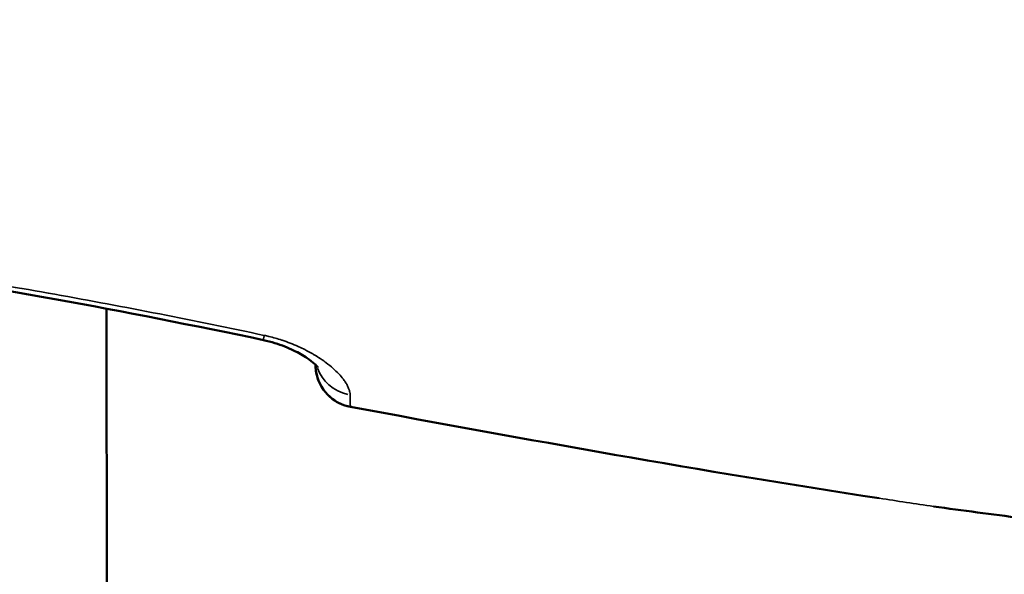
# Model space of a CAD drawing. Units: millimetres. Extents: x -12549 to 22108, y 13151 to 19301.
# Drawn here: x -6008 to -5974, y 17438 to 17457 of the extents above; entities that cross this region are included whole.
import ezdxf

# ---------------------------------------------------------------- set-up
doc = ezdxf.new("R2010")
doc.units = ezdxf.units.MM
doc.layers.add('MD_Visible', color=7, linetype='Continuous', lineweight=50)
doc.layers.add('MD_Visible Narrow', color=7, linetype='Continuous', lineweight=35)
doc.styles.get("Standard").update_dxf_attribs({"font": 'Square-721-BT.ttf'})
doc.dimstyles.new('OLCU', dxfattribs={"dimtxt": 300, "dimasz": 150, "dimexe": 0.18, "dimexo": 0.0625, "dimgap": 50, "dimtad": 1, "dimdec": 0, "dimlfac": 0.1, "dimrnd": 5, "dimzin": 0, "dimdsep": 46, "dimtxsty": 'Standard', "dimcen": 0.09, "dimse1": 1, "dimse2": 1, "dimadec": 0, "dimazin": 0, "dimtfac": 1, "dimtdec": 0, "dimtofl": 0, "dimtmove": 0, "dimatfit": 3, "dimfxl": 1, "dimtolj": 1, "dimtzin": 0, "dimarcsym": 0})

# ---------------------------------------------------------------- blocks, each defined once
blk = doc.blocks.new('*D4')
at = {"color": 0, "lineweight": -2, "transparency": 16777216}
blk.add_line((-11781.667, 18870.719), (-1915.858, 18870.719), dxfattribs=at)
at = {"color": 0, "transparency": 16777216}
for points in [[(-11781.667, 18904.052), (-11781.667, 18837.385), (-11981.667, 18870.719)], [(-1915.858, 18904.052), (-1915.858, 18837.385), (-1715.858, 18870.719)]]:
    blk.add_solid(points, dxfattribs=at)
at = {"layer": 'Defpoints', "color": 0, "transparency": 16777216}
for p in [(-1715.858, 18870.719), (-11981.667, 16549.732), (-1715.858, 15579.731)]:
    blk.add_point(p, dxfattribs=at)
at = {"color": 0, "transparency": 16777216, "insert": (-6848.762, 19104.345), "char_height": 300, "attachment_point": 5}
blk.add_mtext('\\A1;1025', dxfattribs=at)
blk = doc.blocks.new('*D5')
at = {"color": 0, "lineweight": -2, "transparency": 16777216}
blk.add_line((-12120.034, 18517.107), (-12120.034, 13350.929), dxfattribs=at)
at = {"color": 0, "transparency": 16777216}
for points in [[(-12153.367, 18517.107), (-12086.701, 18517.107), (-12120.034, 18717.107)], [(-12153.367, 13350.929), (-12086.701, 13350.929), (-12120.034, 13150.929)]]:
    blk.add_solid(points, dxfattribs=at)
at = {"layer": 'Defpoints', "color": 0, "transparency": 16777216}
for p in [(-6138.916, 18717.107), (-12120.034, 13150.929), (-4101.617, 13150.929)]:
    blk.add_point(p, dxfattribs=at)
at = {"color": 0, "transparency": 16777216, "insert": (-12351.847, 15934.018), "char_height": 300, "attachment_point": 5, "rotation": 90}
blk.add_mtext('\\A1;555', dxfattribs=at)

msp = doc.modelspace()

# ---------------------------------------------------------------- linework, layer by layer
at = {"layer": 'MD_Visible'}
for p, q in [((-6005.159, 17447.218), (-6005.159, 17447.218)), ((-6005.149, 17436.118), (-6005.159, 17447.046))]:
    msp.add_line(p, q, dxfattribs=at)
at = {"layer": 'MD_Visible', "extrusion": (0, 0, -1)}
msp.add_arc((5996.322, 17445.074), 1.5, 280.4718, 352.143, dxfattribs=at)
for start_param, end_param in [(3.141593, 3.277888), (1.953271, 3.079049)]:
    msp.add_ellipse((-5996.322, 17445.074), major_axis=(1.486, 0.205), ratio=0.999495, start_param=start_param, end_param=end_param, dxfattribs=at)
at = {"layer": 'MD_Visible'}
for points, knots in [([(-5999.653, 17445.944), (-6004.523, 17446.971), (-6009.425, 17447.872), (-6019.306, 17449.287), (-6024.293, 17449.802), (-6029.289, 17450.092)], [0, 0, 0, 0, 1.493402, 1.493402, 2.994723, 2.994723, 2.994723, 2.994723]), ([(-5997.732, 17444.979), (-5997.732, 17444.979), (-5997.738, 17444.988), (-5997.773, 17445.028), (-5997.811, 17445.068), (-5997.927, 17445.171), (-5998.011, 17445.238), (-5998.245, 17445.396), (-5998.407, 17445.492), (-5998.785, 17445.675), (-5999.01, 17445.765), (-5999.378, 17445.879), (-5999.515, 17445.915), (-5999.653, 17445.944)], [0.1075335, 0.1075335, 0.1075335, 0.1075335, 0.1376318, 0.1376318, 0.1836939, 0.1836939, 0.2402482, 0.2402482, 0.3130151, 0.3130151, 0.3894261, 0.3894261, 0.4315848, 0.4315848, 0.4315848, 0.4315848])]:
    msp.add_open_spline(points, degree=3, knots=knots, dxfattribs=at)
for points in [[(-5997.822, 17445.073), (-5997.822, 17445.074), (-5997.822, 17445.075), (-5997.822, 17445.077)], [(-5978.023, 17440.389), (-5984.234, 17441.334), (-5990.417, 17442.457), (-5996.594, 17443.599)], [(-5973.033, 17439.691), (-5974.063, 17439.829), (-5975.093, 17439.957), (-5976.121, 17440.106)]]:
    msp.add_open_spline(points, degree=3, dxfattribs=at)
at = {"layer": 'MD_Visible Narrow'}
for centre, major_axis, ratio, start_param, end_param in [((-5999.343, 17447.411), (0.31, 1.468), 0.004223, 2.689166, 3.117781), ((-5999.291, 17447.411), (0.31, 1.468), 0.004223, 2.681333, 2.68135), ((-5996.322, 17445.074), (0.273, 1.475), 0.004245, 3.117434, 3.140321)]:
    msp.add_ellipse(centre, major_axis=major_axis, ratio=ratio, start_param=start_param, end_param=end_param, dxfattribs=at)
at = {"layer": 'MD_Visible Narrow', "extrusion": (0, 0, -1)}
msp.add_ellipse((-5996.328, 17445.395), major_axis=(1.5, 0.018), ratio=0.931888, start_param=1.824634, end_param=2.836034, dxfattribs=at)
at = {"layer": 'MD_Visible Narrow'}
for points, knots in [([(-6029.286, 17450.185), (-6024.295, 17449.915), (-6019.329, 17449.423), (-6011.909, 17448.387), (-6009.44, 17447.992), (-6004.519, 17447.112), (-6002.067, 17446.627), (-5999.621, 17446.108)], [0.00177537, 0.00177537, 0.00177537, 0.00177537, 0.01675014, 0.01675014, 0.02423753, 0.02423753, 0.03172491, 0.03172491, 0.03172491, 0.03172491]), ([(-5996.606, 17444.021), (-5996.607, 17444.052), (-5996.611, 17444.083), (-5996.625, 17444.15), (-5996.635, 17444.185), (-5996.661, 17444.258), (-5996.677, 17444.295), (-5996.715, 17444.371), (-5996.736, 17444.409), (-5996.783, 17444.484), (-5996.808, 17444.519), (-5996.838, 17444.56), (-5996.841, 17444.565), (-5996.892, 17444.631), (-5996.945, 17444.694), (-5997.067, 17444.822), (-5997.135, 17444.888), (-5997.283, 17445.019), (-5997.363, 17445.084), (-5997.459, 17445.155), (-5997.468, 17445.162), (-5997.552, 17445.224), (-5997.631, 17445.279), (-5997.771, 17445.369), (-5997.829, 17445.404), (-5997.899, 17445.446), (-5997.91, 17445.452), (-5998.009, 17445.509), (-5998.101, 17445.559), (-5998.265, 17445.641), (-5998.334, 17445.675), (-5998.415, 17445.711), (-5998.424, 17445.716), (-5998.525, 17445.761), (-5998.619, 17445.8), (-5998.806, 17445.872), (-5998.898, 17445.905), (-5998.997, 17445.938), (-5999.002, 17445.94), (-5999.155, 17445.99), (-5999.306, 17446.034), (-5999.514, 17446.084), (-5999.567, 17446.096), (-5999.621, 17446.108)], [0, 0, 0, 0, 0.00025408, 0.00025408, 0.000523129, 0.000523129, 0.000797845, 0.000797845, 0.001072399, 0.001072399, 0.001322526, 0.001322526, 0.001353403, 0.001353403, 0.001779357, 0.001779357, 0.002212204, 0.002212204, 0.002645051, 0.002645051, 0.002691436, 0.002691436, 0.003059541, 0.003059541, 0.003306314, 0.003306314, 0.003349369, 0.003349369, 0.003711302, 0.003711302, 0.003967577, 0.003967577, 0.004000968, 0.004000968, 0.004325484, 0.004325484, 0.00462884, 0.00462884, 0.004647213, 0.004647213, 0.005126702, 0.005126702, 0.005290103, 0.005290103, 0.005290103, 0.005290103]), ([(-5996.606, 17444.021), (-5996.606, 17444.016), (-5996.606, 17444.012), (-5996.606, 17444.001), (-5996.606, 17443.995), (-5996.605, 17443.984), (-5996.605, 17443.978), (-5996.605, 17443.971), (-5996.605, 17443.969), (-5996.604, 17443.958), (-5996.604, 17443.949), (-5996.604, 17443.934), (-5996.604, 17443.928), (-5996.603, 17443.912), (-5996.603, 17443.901), (-5996.603, 17443.88), (-5996.603, 17443.87), (-5996.603, 17443.855), (-5996.603, 17443.849), (-5996.602, 17443.837), (-5996.602, 17443.83), (-5996.602, 17443.815), (-5996.602, 17443.807), (-5996.602, 17443.79), (-5996.602, 17443.782), (-5996.602, 17443.764), (-5996.602, 17443.756), (-5996.602, 17443.741), (-5996.601, 17443.734), (-5996.601, 17443.722), (-5996.601, 17443.717), (-5996.601, 17443.702), (-5996.601, 17443.693), (-5996.6, 17443.676), (-5996.6, 17443.667), (-5996.599, 17443.658), (-5996.599, 17443.656), (-5996.599, 17443.649), (-5996.599, 17443.645), (-5996.598, 17443.638), (-5996.598, 17443.634), (-5996.598, 17443.631), (-5996.598, 17443.631), (-5996.597, 17443.624), (-5996.597, 17443.619), (-5996.596, 17443.611), (-5996.596, 17443.607), (-5996.595, 17443.603), (-5996.595, 17443.601), (-5996.594, 17443.6)], [0, 0, 0, 0, 0.00003698, 0.00003698, 0.000087753, 0.000087753, 0.000136613, 0.000136613, 0.000153926, 0.000153926, 0.000229252, 0.000229252, 0.000278705, 0.000278705, 0.000367288, 0.000367288, 0.000458531, 0.000458531, 0.000508093, 0.000508093, 0.000574749, 0.000574749, 0.000660486, 0.000660486, 0.000753587, 0.000753587, 0.00085556, 0.00085556, 0.000944053, 0.000944053, 0.001016187, 0.001016187, 0.001156106, 0.001156106, 0.001307026, 0.001307026, 0.00134559, 0.00134559, 0.001444385, 0.001444385, 0.001533665, 0.001533665, 0.00154318, 0.00154318, 0.001732399, 0.001732399, 0.001905365, 0.001905365, 0.002032373, 0.002032373, 0.002032373, 0.002032373]), ([(-5996.594, 17443.6), (-5994.522, 17443.216), (-5992.45, 17442.835), (-5988.532, 17442.131), (-5986.686, 17441.806), (-5984.821, 17441.488), (-5984.802, 17441.485), (-5982.84, 17441.151), (-5980.894, 17440.833), (-5978.914, 17440.526), (-5978.883, 17440.521), (-5978.576, 17440.474), (-5978.299, 17440.431), (-5978.023, 17440.389)], [0.04885346, 0.04885346, 0.04885346, 0.04885346, 0.055179, 0.055179, 0.06080596, 0.06080596, 0.06086186, 0.06086186, 0.06678221, 0.06678221, 0.06687786, 0.06687786, 0.06771648, 0.06771648, 0.06771648, 0.06771648]), ([(-5976.121, 17440.106), (-5976.079, 17440.1), (-5976.036, 17440.094), (-5975.954, 17440.082), (-5975.915, 17440.076), (-5975.727, 17440.049), (-5975.581, 17440.028), (-5975.333, 17439.992), (-5975.232, 17439.978), (-5974.976, 17439.942), (-5974.821, 17439.92), (-5974.616, 17439.893), (-5974.565, 17439.886), (-5974.466, 17439.873), (-5974.418, 17439.867), (-5974.305, 17439.852), (-5974.242, 17439.844), (-5974.122, 17439.83), (-5974.065, 17439.823), (-5974.002, 17439.815), (-5973.995, 17439.814), (-5973.921, 17439.805), (-5973.854, 17439.797), (-5973.783, 17439.788), (-5973.778, 17439.788), (-5973.723, 17439.781), (-5973.672, 17439.775), (-5973.538, 17439.758), (-5973.453, 17439.747), (-5973.274, 17439.723), (-5973.18, 17439.711), (-5973.069, 17439.696), (-5973.051, 17439.693), (-5973.033, 17439.691)], [0.069641291, 0.069641291, 0.069641291, 0.069641291, 0.069770336, 0.069770336, 0.069890027, 0.069890027, 0.07033767, 0.07033767, 0.070645148, 0.070645148, 0.071111743, 0.071111743, 0.071264399, 0.071264399, 0.071411937, 0.071411937, 0.071603839, 0.071603839, 0.071774309, 0.071774309, 0.07179574, 0.07179574, 0.071998274, 0.071998274, 0.07201143, 0.07201143, 0.072165576, 0.072165576, 0.072423079, 0.072423079, 0.072705152, 0.072705152, 0.072758462, 0.072758462, 0.072758462, 0.072758462])]:
    msp.add_open_spline(points, degree=3, knots=knots, dxfattribs=at)
msp.add_open_spline([(-5978.023, 17440.389), (-5977.39, 17440.293), (-5976.756, 17440.198), (-5976.121, 17440.106)], degree=3, dxfattribs=at)

# ---------------------------------------------------------------- dimensions: what is measured, and where the dimension line sits
dim = msp.add_linear_dim(base=(-1715.858, 18870.719), p1=(-11981.667, 16549.732), p2=(-1715.858, 15579.731), dimstyle='OLCU', override={"dimasz": 200, "dimgap": 80})
dim.commit()
dim.dimension.update_dxf_attribs({"geometry": '*D4', "text_midpoint": (-6848.762, 19104.345)})
dim = msp.add_linear_dim(base=(-12120.034, 13150.929), p1=(-6138.916, 18717.107), p2=(-4101.617, 13150.929), angle=90, dimstyle='OLCU', override={"dimasz": 200, "dimgap": 80})
dim.commit()
dim.dimension.update_dxf_attribs({"geometry": '*D5', "text_midpoint": (-12351.847, 15934.018)})

doc.saveas('drawing.dxf')
